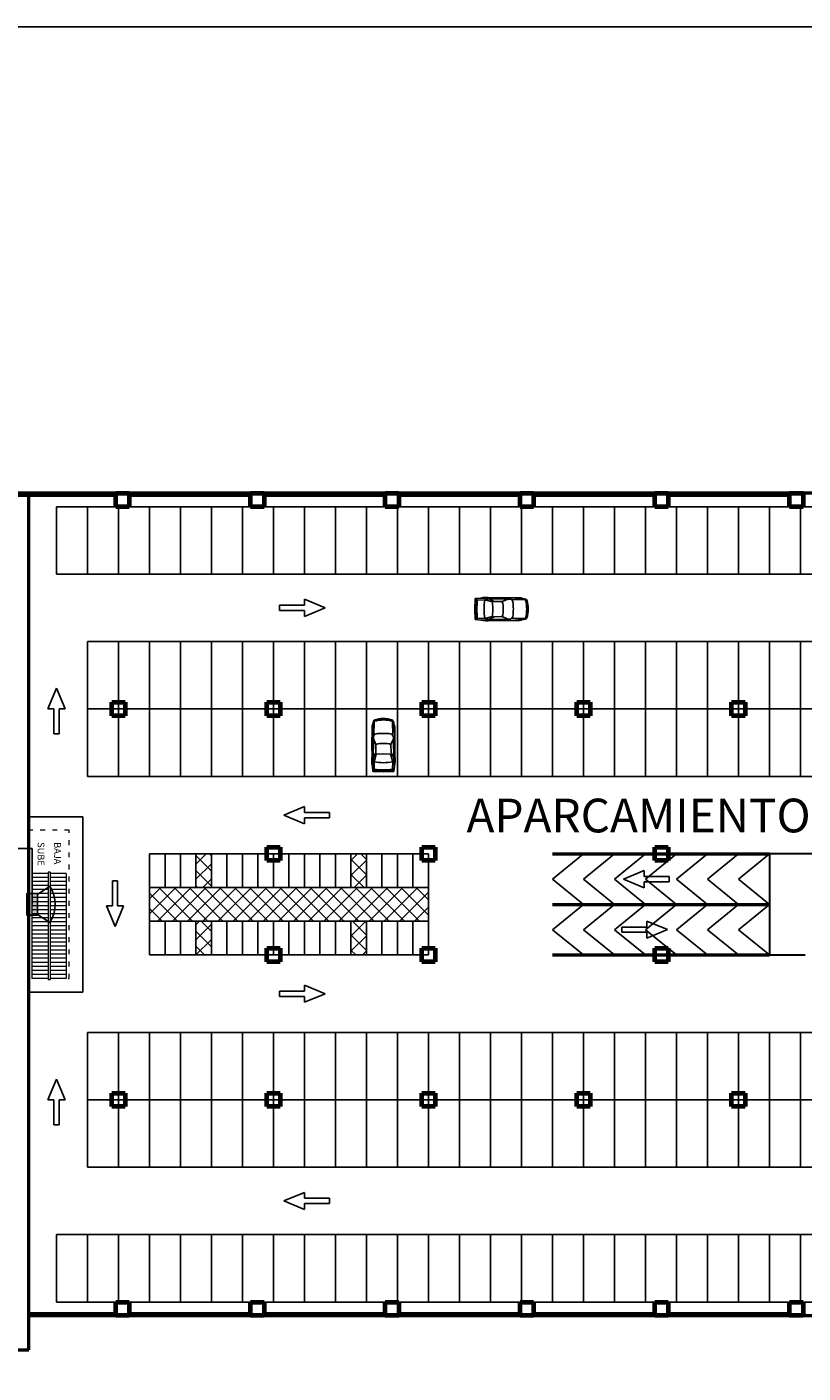
# Model space of a CAD drawing. Units: millimetres. Extents: x 123 to 363, y 141 to 313.
# Drawn here: x 248 to 305, y 213 to 313 of the extents above; entities that cross this region are included whole.
import ezdxf

# ---------------------------------------------------------------- set-up
doc = ezdxf.new("R2010")
doc.units = ezdxf.units.MM
doc.linetypes.add('ACAD_ISO03W100', pattern=[30, 12, -18])
for name, color, linetype in [('AMBIENTA', 8, 'Continuous'), ('Formato', 5, 'Continuous'), ('instalacion', 1, 'Continuous')]:
    doc.layers.add(name, color=color, linetype=linetype)
for name, color, linetype, lineweight in [('cajones', 7, 'Continuous', 20), ('columnas', 6, 'Continuous', 70), ('mueble', 7, 'Continuous', 20), ('muros de carga', 2, 'Continuous', 50), ('muros divisorios', 112, 'Continuous', 30), ('proyección losa', 7, 'ACAD_ISO03W100', 20)]:
    doc.layers.add(name, color=color, linetype=linetype, lineweight=lineweight)

# ---------------------------------------------------------------- blocks, each defined once
blk = doc.blocks.new('OG15')
for p, q in [((0.4434, 0.7289), (0.1664, 0.6735)), ((0.4396, 0.7511), (0.4323, 0.7266)), ((0.6839, 0.7199), (0.4434, 0.7289)), ((1.0453, 0.769), (0.6839, 0.7199)), ((1.4034, 0.7719), (1.0453, 0.769)), ((1.4034, 0.7719), (1.4833, 0.7726)), ((1.8003, 0.7751), (1.4833, 0.7726)), ((2.573, 0.7699), (1.8003, 0.7751)), ((2.8753, 0.7386), (2.573, 0.7699)), ((3.1822, 0.7462), (2.8753, 0.7386)), ((3.5677, 0.7057), (3.1822, 0.7462)), ((0.1794, 0.6245), (0.208, 0.6818)), ((1.1397, 0.6428), (0.1794, 0.6245)), ((1.3858, 0.6807), (1.2501, 0.6792)), ((1.4523, 0.6814), (1.3583, 0.6804)), ((1.3583, 0.6804), (1.7444, 0.5041)), ((2.6454, 0.6943), (1.4523, 0.6814)), ((2.2859, 0.523), (2.6402, 0.6943)), ((2.9257, 0.6317), (2.6454, 0.6943)), ((3.4672, 0.7163), (3.4854, -0.002)), ((3.597, 0.0007), (3.5677, 0.7057)), ((2.9257, 0.6317), (2.4009, 0.4902)), ((2.9257, 0.6317), (3.4249, 0.6154)), ((1.7444, 0.5041), (2.2859, 0.523)), ((2.4009, 0.4902), (2.3779, -0.001)), ((2.4009, -0.4862), (2.3779, 0.0051)), ((3.4672, -0.7122), (3.4854, 0.0061)), ((3.597, 0.0034), (3.5677, -0.7017)), ((1.3583, -0.6764), (1.7444, -0.5001)), ((1.7444, -0.5001), (2.2859, -0.519)), ((2.2859, -0.519), (2.6402, -0.6902)), ((2.9257, -0.6277), (2.4009, -0.4862)), ((0.1794, -0.6204), (0.208, -0.6777)), ((1.1397, -0.6387), (0.1794, -0.6204)), ((2.9257, -0.6277), (2.6454, -0.6903)), ((2.9257, -0.6277), (3.4249, -0.6113)), ((0.4434, -0.7248), (0.1664, -0.6694)), ((0.4396, -0.7471), (0.4323, -0.7226)), ((0.6839, -0.7159), (0.4434, -0.7248)), ((1.0453, -0.765), (0.6839, -0.7159)), ((1.3858, -0.6767), (1.2501, -0.6752)), ((1.3583, -0.6764), (1.4523, -0.6774)), ((2.6454, -0.6903), (1.4523, -0.6774)), ((3.5677, -0.7017), (3.1822, -0.7422)), ((1.4034, -0.7679), (1.0453, -0.765)), ((1.4034, -0.7679), (1.4833, -0.7685)), ((1.8003, -0.7711), (1.4833, -0.7685)), ((2.573, -0.7658), (1.8003, -0.7711)), ((2.8753, -0.7345), (2.573, -0.7658)), ((3.1822, -0.7422), (2.8753, -0.7345))]:
    blk.add_line(p, q)
for centre, radius, start, end in [((0.8749, -4.3459), 5.1156, 88.23578, 94.88096), ((2.8066, -0.6913), 1.4858, 75.35802, 100.3866), ((0.1847, 0.5819), 0.0934, 101.30745, 170.89178), ((1.2649, 0.4377), 0.242, 93.50969, 166.07198), ((1.8671, 0.002), 1.8716, 161.47438, 198.52562), ((2.3484, 0.002), 2.2566, 163.98812, 196.01188), ((-1.3584, 0.002), 4.3302, 351.63849, 8.36151), ((-3.6467, 0.002), 7.0981, 355.04264, 4.95736), ((4.5037, 0.002), 3.5086, 171.90768, 188.09232), ((3.4321, 0.0041), 1.7614, 163.60923, 196.63221), ((1.2649, -0.4336), 0.242, 193.92802, 266.49031), ((0.1847, -0.5778), 0.0934, 189.10822, 258.69255), ((0.8749, 4.3499), 5.1156, 265.11904, 271.8902), ((2.8066, 0.6954), 1.4858, 259.6134, 284.64198)]:
    blk.add_arc(centre, radius, start, end)
blk = doc.blocks.new('84712430')
at = {"xscale": 10, "zscale": 10}
blk.add_blockref('OG15', (0.022, 0), dxfattribs=at)
blk = doc.blocks.new('A$C40196939')
at = {"color": 253}
for p, q in [((1.854, 0.837), (1.854, 1.28)), ((1.854, 1.28), (3.385, 0.64)), ((0, 0.837), (1.854, 0.837)), ((0, 0.443), (0, 0.837)), ((0, 0.443), (1.854, 0.443)), ((1.854, 0), (3.385, 0.64)), ((1.854, 0.443), (1.854, 0))]:
    blk.add_line(p, q, dxfattribs=at)

msp = doc.modelspace()

# ---------------------------------------------------------------- hatches: boundary and pattern name
at = {"ltscale": 0.2}
h = msp.add_hatch(dxfattribs=at)
h.set_pattern_fill('ANSI37', color=253, scale=0.25, style=0)
h.set_pattern_definition([(45, (-80.9126, -151.3099), (-0.561266, 0.561266), []), (135, (-80.9126, -151.3099), (-0.561266, -0.561266), [])])
h.paths.add_polyline_path([(277.464, 248.945), (275.164, 248.945), (272.864, 248.945), (270.564, 248.945), (268.264, 248.945), (265.964, 248.945), (263.664, 248.945), (261.364, 248.945), (259.064, 248.945), (256.764, 248.945), (256.764, 246.445), (259.064, 246.445), (261.364, 246.445), (263.664, 246.445), (265.964, 246.445), (268.264, 246.445), (270.564, 246.445), (272.864, 246.445), (275.164, 246.445), (277.464, 246.445)])
at = {"layer": 'instalacion'}
msp.add_hatch(color=40, dxfattribs=at).paths.add_polyline_path([(248.443, 248.504), (247.669, 248.504), (247.669, 246.887), (248.443, 246.887)])
at = {"layer": 'mueble', "ltscale": 0.2}
h = msp.add_hatch(dxfattribs=at)
h.set_pattern_fill('ANSI37', color=253, scale=0.25, style=0)
h.set_pattern_definition([(45, (-81.2774, 68.5895), (-0.561266, 0.561266), []), (135, (-81.2774, 68.5895), (-0.561266, -0.561266), [])])
h.paths.add_polyline_path([(261.364, 251.445), (260.214, 251.445), (260.214, 248.945), (261.364, 248.945)])
h.paths.add_polyline_path([(261.364, 246.445), (260.214, 246.445), (260.214, 243.945), (261.364, 243.945)])
h.paths.add_polyline_path([(272.864, 251.445), (271.714, 251.445), (271.714, 248.945), (272.864, 248.945)])
h.paths.add_polyline_path([(272.864, 246.445), (271.714, 246.445), (271.714, 243.945), (272.864, 243.945)])

# ---------------------------------------------------------------- linework, layer by layer
at = {"color": 253, "ltscale": 0.2}
for p, q in [((249.864, 277.195), (249.864, 272.195)), ((249.864, 277.195), (252.164, 277.195)), ((252.164, 277.195), (252.164, 272.195)), ((252.164, 277.195), (254.464, 277.195)), ((254.464, 277.195), (254.464, 272.195)), ((254.464, 277.195), (256.764, 277.195)), ((256.764, 277.195), (256.764, 272.195)), ((256.764, 277.195), (259.064, 277.195)), ((259.064, 277.195), (259.064, 272.195)), ((259.064, 277.195), (261.364, 277.195)), ((261.364, 277.195), (261.364, 272.195)), ((261.364, 277.195), (263.664, 277.195)), ((263.664, 277.195), (263.664, 272.195)), ((263.664, 277.195), (265.964, 277.195)), ((265.964, 277.195), (265.964, 272.195)), ((265.964, 277.195), (268.264, 277.195)), ((268.264, 277.195), (268.264, 272.195)), ((268.264, 277.195), (270.564, 277.195)), ((270.564, 277.195), (270.564, 272.195)), ((270.564, 277.195), (272.864, 277.195)), ((272.864, 277.195), (272.864, 272.195)), ((272.864, 277.195), (275.164, 277.195)), ((275.164, 277.195), (275.164, 272.195)), ((275.164, 277.195), (277.464, 277.195)), ((277.464, 277.195), (277.464, 272.195)), ((277.464, 277.195), (279.764, 277.195)), ((279.764, 277.195), (279.764, 272.195)), ((279.764, 277.195), (282.064, 277.195)), ((282.064, 277.195), (282.064, 272.195)), ((282.064, 277.195), (284.364, 277.195)), ((284.364, 277.195), (284.364, 272.195)), ((284.364, 277.195), (286.664, 277.195)), ((286.664, 277.195), (286.664, 272.195)), ((286.664, 277.195), (288.964, 277.195)), ((288.964, 277.195), (288.964, 272.195)), ((288.964, 277.195), (291.264, 277.195)), ((291.264, 277.195), (291.264, 272.195)), ((291.264, 277.195), (293.564, 277.195)), ((293.564, 277.195), (293.564, 272.195)), ((293.564, 277.195), (295.864, 277.195)), ((295.864, 277.195), (295.864, 272.195)), ((295.864, 277.195), (298.164, 277.195)), ((298.164, 277.195), (298.164, 272.195)), ((298.164, 277.195), (300.464, 277.195)), ((300.464, 277.195), (300.464, 272.195)), ((300.464, 277.195), (302.764, 277.195)), ((302.764, 277.195), (302.764, 272.195)), ((302.764, 277.195), (305.064, 277.195)), ((305.064, 277.195), (305.064, 272.195)), ((305.064, 277.195), (307.364, 277.195)), ((252.164, 272.195), (249.864, 272.195)), ((249.864, 272.195), (252.164, 272.195)), ((254.464, 272.195), (252.164, 272.195)), ((252.164, 272.195), (254.464, 272.195)), ((256.764, 272.195), (254.464, 272.195)), ((254.464, 272.195), (256.764, 272.195)), ((259.064, 272.195), (256.764, 272.195)), ((256.764, 272.195), (259.064, 272.195)), ((261.364, 272.195), (259.064, 272.195)), ((259.064, 272.195), (261.364, 272.195)), ((263.664, 272.195), (261.364, 272.195)), ((261.364, 272.195), (263.664, 272.195)), ((265.964, 272.195), (263.664, 272.195)), ((263.664, 272.195), (265.964, 272.195)), ((268.264, 272.195), (265.964, 272.195)), ((265.964, 272.195), (268.264, 272.195)), ((270.564, 272.195), (268.264, 272.195)), ((268.264, 272.195), (270.564, 272.195)), ((272.864, 272.195), (270.564, 272.195)), ((270.564, 272.195), (272.864, 272.195)), ((275.164, 272.195), (272.864, 272.195)), ((272.864, 272.195), (275.164, 272.195)), ((277.464, 272.195), (275.164, 272.195)), ((275.164, 272.195), (277.464, 272.195)), ((279.764, 272.195), (277.464, 272.195)), ((277.464, 272.195), (279.764, 272.195)), ((282.064, 272.195), (279.764, 272.195)), ((279.764, 272.195), (282.064, 272.195)), ((284.364, 272.195), (282.064, 272.195)), ((282.064, 272.195), (284.364, 272.195)), ((286.664, 272.195), (284.364, 272.195)), ((284.364, 272.195), (286.664, 272.195)), ((288.964, 272.195), (286.664, 272.195)), ((286.664, 272.195), (288.964, 272.195)), ((291.264, 272.195), (288.964, 272.195)), ((288.964, 272.195), (291.264, 272.195)), ((293.564, 272.195), (291.264, 272.195)), ((291.264, 272.195), (293.564, 272.195)), ((295.864, 272.195), (293.564, 272.195)), ((293.564, 272.195), (295.864, 272.195)), ((298.164, 272.195), (295.864, 272.195)), ((295.864, 272.195), (298.164, 272.195)), ((300.464, 272.195), (298.164, 272.195)), ((298.164, 272.195), (300.464, 272.195)), ((302.764, 272.195), (300.464, 272.195)), ((300.464, 272.195), (302.764, 272.195)), ((305.064, 272.195), (302.764, 272.195)), ((302.764, 272.195), (305.064, 272.195)), ((307.364, 272.195), (305.064, 272.195)), ((305.064, 272.195), (307.364, 272.195)), ((254.464, 267.195), (252.164, 267.195)), ((252.164, 267.195), (254.464, 267.195)), ((252.164, 267.195), (252.164, 262.195)), ((256.764, 267.195), (254.464, 267.195)), ((254.464, 267.195), (256.764, 267.195)), ((254.464, 267.195), (254.464, 262.195)), ((259.064, 267.195), (256.764, 267.195)), ((256.764, 267.195), (259.064, 267.195)), ((256.764, 267.195), (256.764, 262.195)), ((261.364, 267.195), (259.064, 267.195)), ((259.064, 267.195), (261.364, 267.195)), ((259.064, 267.195), (259.064, 262.195)), ((263.664, 267.195), (261.364, 267.195)), ((261.364, 267.195), (263.664, 267.195)), ((261.364, 267.195), (261.364, 262.195)), ((265.964, 267.195), (263.664, 267.195)), ((263.664, 267.195), (265.964, 267.195)), ((263.664, 267.195), (263.664, 262.195)), ((268.264, 267.195), (265.964, 267.195)), ((265.964, 267.195), (268.264, 267.195)), ((265.964, 267.195), (265.964, 262.195)), ((270.564, 267.195), (268.264, 267.195)), ((268.264, 267.195), (270.564, 267.195)), ((268.264, 267.195), (268.264, 262.195)), ((272.864, 267.195), (270.564, 267.195)), ((270.564, 267.195), (272.864, 267.195)), ((270.564, 267.195), (270.564, 262.195)), ((275.164, 267.195), (272.864, 267.195)), ((272.864, 267.195), (275.164, 267.195)), ((272.864, 267.195), (272.864, 262.195)), ((277.464, 267.195), (275.164, 267.195)), ((275.164, 267.195), (277.464, 267.195)), ((275.164, 267.195), (275.164, 262.195)), ((279.764, 267.195), (277.464, 267.195)), ((277.464, 267.195), (279.764, 267.195)), ((277.464, 267.195), (277.464, 262.195)), ((282.064, 267.195), (279.764, 267.195)), ((279.764, 267.195), (282.064, 267.195)), ((279.764, 267.195), (279.764, 262.195)), ((284.364, 267.195), (282.064, 267.195)), ((282.064, 267.195), (284.364, 267.195)), ((282.064, 267.195), (282.064, 262.195)), ((286.664, 267.195), (284.364, 267.195)), ((284.364, 267.195), (286.664, 267.195)), ((284.364, 267.195), (284.364, 262.195)), ((288.964, 267.195), (286.664, 267.195)), ((286.664, 267.195), (288.964, 267.195)), ((286.664, 267.195), (286.664, 262.195)), ((291.264, 267.195), (288.964, 267.195)), ((288.964, 267.195), (291.264, 267.195)), ((288.964, 267.195), (288.964, 262.195)), ((293.564, 267.195), (291.264, 267.195)), ((291.264, 267.195), (293.564, 267.195)), ((291.264, 267.195), (291.264, 262.195)), ((295.864, 267.195), (293.564, 267.195)), ((293.564, 267.195), (295.864, 267.195)), ((293.564, 267.195), (293.564, 262.195)), ((298.164, 267.195), (295.864, 267.195)), ((295.864, 267.195), (298.164, 267.195)), ((295.864, 267.195), (295.864, 262.195)), ((300.464, 267.195), (298.164, 267.195)), ((298.164, 267.195), (300.464, 267.195)), ((298.164, 267.195), (298.164, 262.195)), ((302.764, 267.195), (300.464, 267.195)), ((300.464, 267.195), (302.764, 267.195)), ((300.464, 267.195), (300.464, 262.195)), ((305.064, 267.195), (302.764, 267.195)), ((302.764, 267.195), (305.064, 267.195)), ((302.764, 267.195), (302.764, 262.195)), ((307.364, 267.195), (305.064, 267.195)), ((305.064, 267.195), (307.364, 267.195)), ((305.064, 267.195), (305.064, 262.195)), ((254.464, 262.195), (252.164, 262.195)), ((252.164, 262.195), (252.164, 257.195)), ((252.164, 262.195), (254.464, 262.195)), ((256.764, 262.195), (254.464, 262.195)), ((254.464, 262.195), (254.464, 257.195)), ((254.464, 262.195), (256.764, 262.195)), ((259.064, 262.195), (256.764, 262.195)), ((256.764, 262.195), (256.764, 257.195)), ((256.764, 262.195), (259.064, 262.195)), ((261.364, 262.195), (259.064, 262.195)), ((259.064, 262.195), (259.064, 257.195)), ((259.064, 262.195), (261.364, 262.195)), ((263.664, 262.195), (261.364, 262.195)), ((261.364, 262.195), (261.364, 257.195)), ((261.364, 262.195), (263.664, 262.195)), ((265.964, 262.195), (263.664, 262.195)), ((263.664, 262.195), (263.664, 257.195)), ((263.664, 262.195), (265.964, 262.195)), ((268.264, 262.195), (265.964, 262.195)), ((265.964, 262.195), (265.964, 257.195)), ((265.964, 262.195), (268.264, 262.195)), ((270.564, 262.195), (268.264, 262.195)), ((268.264, 262.195), (268.264, 257.195)), ((268.264, 262.195), (270.564, 262.195)), ((272.864, 262.195), (270.564, 262.195)), ((270.564, 262.195), (270.564, 257.195)), ((270.564, 262.195), (272.864, 262.195)), ((275.164, 262.195), (272.864, 262.195)), ((272.864, 262.195), (272.864, 257.195)), ((272.864, 262.195), (275.164, 262.195)), ((277.464, 262.195), (275.164, 262.195)), ((275.164, 262.195), (275.164, 257.195)), ((275.164, 262.195), (277.464, 262.195)), ((279.764, 262.195), (277.464, 262.195)), ((277.464, 262.195), (277.464, 257.195)), ((277.464, 262.195), (279.764, 262.195)), ((282.064, 262.195), (279.764, 262.195)), ((279.764, 262.195), (279.764, 257.195)), ((279.764, 262.195), (282.064, 262.195)), ((284.364, 262.195), (282.064, 262.195)), ((282.064, 262.195), (282.064, 257.195)), ((282.064, 262.195), (284.364, 262.195)), ((286.664, 262.195), (284.364, 262.195)), ((284.364, 262.195), (284.364, 257.195)), ((284.364, 262.195), (286.664, 262.195)), ((288.964, 262.195), (286.664, 262.195)), ((286.664, 262.195), (286.664, 257.195)), ((286.664, 262.195), (288.964, 262.195)), ((291.264, 262.195), (288.964, 262.195)), ((288.964, 262.195), (288.964, 257.195)), ((288.964, 262.195), (291.264, 262.195)), ((293.564, 262.195), (291.264, 262.195)), ((291.264, 262.195), (291.264, 257.195)), ((291.264, 262.195), (293.564, 262.195)), ((295.864, 262.195), (293.564, 262.195)), ((293.564, 262.195), (293.564, 257.195)), ((293.564, 262.195), (295.864, 262.195)), ((298.164, 262.195), (295.864, 262.195)), ((295.864, 262.195), (295.864, 257.195)), ((295.864, 262.195), (298.164, 262.195)), ((300.464, 262.195), (298.164, 262.195)), ((298.164, 262.195), (298.164, 257.195)), ((298.164, 262.195), (300.464, 262.195)), ((302.764, 262.195), (300.464, 262.195)), ((300.464, 262.195), (300.464, 257.195)), ((300.464, 262.195), (302.764, 262.195)), ((305.064, 262.195), (302.764, 262.195)), ((302.764, 262.195), (302.764, 257.195)), ((302.764, 262.195), (305.064, 262.195)), ((307.364, 262.195), (305.064, 262.195)), ((305.064, 262.195), (305.064, 257.195)), ((305.064, 262.195), (307.364, 262.195)), ((254.464, 257.195), (252.164, 257.195)), ((252.164, 257.195), (254.464, 257.195)), ((256.764, 257.195), (254.464, 257.195)), ((254.464, 257.195), (256.764, 257.195)), ((259.064, 257.195), (256.764, 257.195)), ((256.764, 257.195), (259.064, 257.195)), ((261.364, 257.195), (259.064, 257.195)), ((259.064, 257.195), (261.364, 257.195)), ((263.664, 257.195), (261.364, 257.195)), ((261.364, 257.195), (263.664, 257.195)), ((265.964, 257.195), (263.664, 257.195)), ((263.664, 257.195), (265.964, 257.195)), ((268.264, 257.195), (265.964, 257.195)), ((265.964, 257.195), (268.264, 257.195)), ((270.564, 257.195), (268.264, 257.195)), ((268.264, 257.195), (270.564, 257.195)), ((272.864, 257.195), (270.564, 257.195)), ((270.564, 257.195), (272.864, 257.195)), ((275.164, 257.195), (272.864, 257.195)), ((272.864, 257.195), (275.164, 257.195)), ((277.464, 257.195), (275.164, 257.195)), ((275.164, 257.195), (277.464, 257.195)), ((279.764, 257.195), (277.464, 257.195)), ((277.464, 257.195), (279.764, 257.195)), ((282.064, 257.195), (279.764, 257.195)), ((279.764, 257.195), (282.064, 257.195)), ((284.364, 257.195), (282.064, 257.195)), ((282.064, 257.195), (284.364, 257.195)), ((286.664, 257.195), (284.364, 257.195)), ((284.364, 257.195), (286.664, 257.195)), ((288.964, 257.195), (286.664, 257.195)), ((286.664, 257.195), (288.964, 257.195)), ((291.264, 257.195), (288.964, 257.195)), ((288.964, 257.195), (291.264, 257.195)), ((293.564, 257.195), (291.264, 257.195)), ((291.264, 257.195), (293.564, 257.195)), ((295.864, 257.195), (293.564, 257.195)), ((293.564, 257.195), (295.864, 257.195)), ((298.164, 257.195), (295.864, 257.195)), ((295.864, 257.195), (298.164, 257.195)), ((300.464, 257.195), (298.164, 257.195)), ((298.164, 257.195), (300.464, 257.195)), ((302.764, 257.195), (300.464, 257.195)), ((300.464, 257.195), (302.764, 257.195)), ((305.064, 257.195), (302.764, 257.195)), ((302.764, 257.195), (305.064, 257.195)), ((307.364, 257.195), (305.064, 257.195)), ((305.064, 257.195), (307.364, 257.195)), ((247.814, 254.195), (251.814, 254.195)), ((251.814, 254.195), (251.814, 242.195)), ((259.064, 251.445), (256.764, 251.445)), ((256.764, 251.445), (259.064, 251.445)), ((256.764, 248.945), (256.764, 251.445)), ((257.914, 248.945), (257.914, 251.445)), ((261.364, 251.445), (259.064, 251.445)), ((259.064, 251.445), (261.364, 251.445)), ((259.064, 248.945), (259.064, 251.445)), ((260.214, 248.945), (260.214, 251.445)), ((263.664, 251.445), (261.364, 251.445)), ((261.364, 251.445), (263.664, 251.445)), ((261.364, 248.945), (261.364, 251.445)), ((262.514, 248.945), (262.514, 251.445)), ((265.964, 251.445), (263.664, 251.445)), ((263.664, 251.445), (265.964, 251.445)), ((263.664, 248.945), (263.664, 251.445)), ((264.814, 248.945), (264.814, 251.445)), ((268.264, 251.445), (265.964, 251.445)), ((265.964, 251.445), (268.264, 251.445)), ((265.964, 248.945), (265.964, 251.445)), ((267.114, 248.945), (267.114, 251.445)), ((270.564, 251.445), (268.264, 251.445)), ((268.264, 251.445), (270.564, 251.445)), ((268.264, 248.945), (268.264, 251.445)), ((269.414, 248.945), (269.414, 251.445)), ((272.864, 251.445), (270.564, 251.445)), ((270.564, 251.445), (272.864, 251.445)), ((270.564, 248.945), (270.564, 251.445)), ((271.714, 248.945), (271.714, 251.445)), ((275.164, 251.445), (272.864, 251.445)), ((272.864, 251.445), (275.164, 251.445)), ((272.864, 248.945), (272.864, 251.445)), ((274.014, 248.945), (274.014, 251.445)), ((277.464, 251.445), (275.164, 251.445)), ((275.164, 251.445), (277.464, 251.445)), ((275.164, 248.945), (275.164, 251.445)), ((276.314, 248.945), (276.314, 251.445)), ((277.464, 248.945), (277.464, 251.445)), ((300.464, 251.445), (286.664, 251.445)), ((286.664, 249.57), (288.964, 251.445)), ((288.964, 249.57), (291.264, 251.445)), ((291.264, 249.57), (293.564, 251.445)), ((293.564, 249.57), (295.864, 251.445)), ((295.864, 249.57), (298.164, 251.445)), ((298.164, 249.57), (300.464, 251.445)), ((300.464, 249.57), (302.764, 251.445)), ((259.064, 248.945), (256.764, 248.945)), ((256.764, 248.945), (259.064, 248.945)), ((256.764, 248.945), (256.764, 246.445)), ((261.364, 248.945), (259.064, 248.945)), ((259.064, 248.945), (261.364, 248.945)), ((263.664, 248.945), (261.364, 248.945)), ((261.364, 248.945), (263.664, 248.945)), ((265.964, 248.945), (263.664, 248.945)), ((263.664, 248.945), (265.964, 248.945)), ((268.264, 248.945), (265.964, 248.945)), ((265.964, 248.945), (268.264, 248.945)), ((270.564, 248.945), (268.264, 248.945)), ((268.264, 248.945), (270.564, 248.945)), ((272.864, 248.945), (270.564, 248.945)), ((270.564, 248.945), (272.864, 248.945)), ((275.164, 248.945), (272.864, 248.945)), ((272.864, 248.945), (275.164, 248.945)), ((277.464, 248.945), (275.164, 248.945)), ((275.164, 248.945), (277.464, 248.945)), ((277.464, 248.945), (277.464, 246.445)), ((286.664, 249.57), (288.964, 247.695)), ((288.964, 249.57), (291.264, 247.695)), ((291.264, 249.57), (293.564, 247.695)), ((293.564, 249.57), (295.864, 247.695)), ((295.864, 249.57), (298.164, 247.695)), ((298.164, 249.57), (300.464, 247.695)), ((300.464, 249.57), (302.764, 247.695)), ((286.664, 247.695), (302.764, 247.695)), ((286.664, 245.82), (288.964, 247.695)), ((288.964, 245.82), (291.264, 247.695)), ((291.264, 245.82), (293.564, 247.695)), ((293.564, 247.695), (295.864, 247.695)), ((293.564, 245.82), (295.864, 247.695)), ((295.864, 245.82), (298.164, 247.695)), ((298.164, 245.82), (300.464, 247.695)), ((300.464, 245.82), (302.764, 247.695)), ((259.064, 246.445), (256.764, 246.445)), ((256.764, 246.445), (259.064, 246.445)), ((256.764, 246.445), (256.764, 243.945)), ((257.914, 246.445), (257.914, 243.945)), ((261.364, 246.445), (259.064, 246.445)), ((259.064, 246.445), (261.364, 246.445)), ((259.064, 246.445), (259.064, 243.945)), ((260.214, 246.445), (260.214, 243.945)), ((263.664, 246.445), (261.364, 246.445)), ((261.364, 246.445), (263.664, 246.445)), ((261.364, 246.445), (261.364, 243.945)), ((262.514, 246.445), (262.514, 243.945)), ((265.964, 246.445), (263.664, 246.445)), ((263.664, 246.445), (265.964, 246.445)), ((263.664, 246.445), (263.664, 243.945)), ((264.814, 246.445), (264.814, 243.945)), ((268.264, 246.445), (265.964, 246.445)), ((265.964, 246.445), (268.264, 246.445)), ((265.964, 246.445), (265.964, 243.945)), ((267.114, 246.445), (267.114, 243.945)), ((270.564, 246.445), (268.264, 246.445)), ((268.264, 246.445), (270.564, 246.445)), ((268.264, 246.445), (268.264, 243.945)), ((269.414, 246.445), (269.414, 243.945)), ((272.864, 246.445), (270.564, 246.445)), ((270.564, 246.445), (272.864, 246.445)), ((270.564, 246.445), (270.564, 243.945)), ((271.714, 246.445), (271.714, 243.945)), ((275.164, 246.445), (272.864, 246.445)), ((272.864, 246.445), (275.164, 246.445)), ((272.864, 246.445), (272.864, 243.945)), ((274.014, 246.445), (274.014, 243.945)), ((277.464, 246.445), (275.164, 246.445)), ((275.164, 246.445), (277.464, 246.445)), ((275.164, 246.445), (275.164, 243.945)), ((276.314, 246.445), (276.314, 243.945)), ((277.464, 246.445), (277.464, 243.945)), ((286.664, 245.82), (288.964, 243.945)), ((288.964, 245.82), (291.264, 243.945)), ((291.264, 245.82), (293.564, 243.945)), ((293.564, 245.82), (295.864, 243.945)), ((295.864, 245.82), (298.164, 243.945)), ((298.164, 245.82), (300.464, 243.945)), ((300.464, 245.82), (302.764, 243.945)), ((256.764, 243.945), (277.464, 243.945)), ((286.664, 243.945), (300.464, 243.945)), ((251.814, 242.195), (251.814, 241.195)), ((251.814, 241.195), (247.814, 241.195)), ((254.464, 238.195), (252.164, 238.195)), ((252.164, 238.195), (252.164, 233.195)), ((252.164, 238.195), (254.464, 238.195)), ((256.764, 238.195), (254.464, 238.195)), ((254.464, 238.195), (254.464, 233.195)), ((254.464, 238.195), (256.764, 238.195)), ((259.064, 238.195), (256.764, 238.195)), ((256.764, 238.195), (256.764, 233.195)), ((256.764, 238.195), (259.064, 238.195)), ((261.364, 238.195), (259.064, 238.195)), ((259.064, 238.195), (259.064, 233.195)), ((259.064, 238.195), (261.364, 238.195)), ((263.664, 238.195), (261.364, 238.195)), ((261.364, 238.195), (261.364, 233.195)), ((261.364, 238.195), (263.664, 238.195)), ((265.964, 238.195), (263.664, 238.195)), ((263.664, 238.195), (263.664, 233.195)), ((263.664, 238.195), (265.964, 238.195)), ((268.264, 238.195), (265.964, 238.195)), ((265.964, 238.195), (265.964, 233.195)), ((265.964, 238.195), (268.264, 238.195)), ((270.564, 238.195), (268.264, 238.195)), ((268.264, 238.195), (268.264, 233.195)), ((268.264, 238.195), (270.564, 238.195)), ((272.864, 238.195), (270.564, 238.195)), ((270.564, 238.195), (270.564, 233.195)), ((270.564, 238.195), (272.864, 238.195)), ((275.164, 238.195), (272.864, 238.195)), ((272.864, 238.195), (272.864, 233.195)), ((272.864, 238.195), (275.164, 238.195)), ((277.464, 238.195), (275.164, 238.195)), ((275.164, 238.195), (275.164, 233.195)), ((275.164, 238.195), (277.464, 238.195)), ((279.764, 238.195), (277.464, 238.195)), ((277.464, 238.195), (277.464, 233.195)), ((277.464, 238.195), (279.764, 238.195)), ((282.064, 238.195), (279.764, 238.195)), ((279.764, 238.195), (279.764, 233.195)), ((279.764, 238.195), (282.064, 238.195)), ((284.364, 238.195), (282.064, 238.195)), ((282.064, 238.195), (282.064, 233.195)), ((282.064, 238.195), (284.364, 238.195)), ((286.664, 238.195), (284.364, 238.195)), ((284.364, 238.195), (284.364, 233.195)), ((284.364, 238.195), (286.664, 238.195)), ((288.964, 238.195), (286.664, 238.195)), ((286.664, 238.195), (286.664, 233.195)), ((286.664, 238.195), (288.964, 238.195)), ((291.264, 238.195), (288.964, 238.195)), ((288.964, 238.195), (288.964, 233.195)), ((288.964, 238.195), (291.264, 238.195)), ((293.564, 238.195), (291.264, 238.195)), ((291.264, 238.195), (291.264, 233.195)), ((291.264, 238.195), (293.564, 238.195)), ((295.864, 238.195), (293.564, 238.195)), ((293.564, 238.195), (293.564, 233.195)), ((293.564, 238.195), (295.864, 238.195)), ((298.164, 238.195), (295.864, 238.195)), ((295.864, 238.195), (295.864, 233.195)), ((295.864, 238.195), (298.164, 238.195)), ((300.464, 238.195), (298.164, 238.195)), ((298.164, 238.195), (298.164, 233.195)), ((298.164, 238.195), (300.464, 238.195)), ((302.764, 238.195), (300.464, 238.195)), ((300.464, 238.195), (300.464, 233.195)), ((300.464, 238.195), (302.764, 238.195)), ((305.064, 238.195), (302.764, 238.195)), ((302.764, 238.195), (302.764, 233.195)), ((302.764, 238.195), (305.064, 238.195)), ((307.364, 238.195), (305.064, 238.195)), ((305.064, 238.195), (305.064, 233.195)), ((305.064, 238.195), (307.364, 238.195)), ((254.464, 233.195), (252.164, 233.195)), ((252.164, 233.195), (252.164, 228.195)), ((252.164, 233.195), (254.464, 233.195)), ((256.764, 233.195), (254.464, 233.195)), ((254.464, 233.195), (254.464, 228.195)), ((254.464, 233.195), (256.764, 233.195)), ((259.064, 233.195), (256.764, 233.195)), ((256.764, 233.195), (256.764, 228.195)), ((256.764, 233.195), (259.064, 233.195)), ((261.364, 233.195), (259.064, 233.195)), ((259.064, 233.195), (259.064, 228.195)), ((259.064, 233.195), (261.364, 233.195)), ((263.664, 233.195), (261.364, 233.195)), ((261.364, 233.195), (261.364, 228.195)), ((261.364, 233.195), (263.664, 233.195)), ((265.964, 233.195), (263.664, 233.195)), ((263.664, 233.195), (263.664, 228.195)), ((263.664, 233.195), (265.964, 233.195)), ((268.264, 233.195), (265.964, 233.195)), ((265.964, 233.195), (265.964, 228.195)), ((265.964, 233.195), (268.264, 233.195)), ((270.564, 233.195), (268.264, 233.195)), ((268.264, 233.195), (268.264, 228.195)), ((268.264, 233.195), (270.564, 233.195)), ((272.864, 233.195), (270.564, 233.195)), ((270.564, 233.195), (270.564, 228.195)), ((270.564, 233.195), (272.864, 233.195)), ((275.164, 233.195), (272.864, 233.195)), ((272.864, 233.195), (272.864, 228.195)), ((272.864, 233.195), (275.164, 233.195)), ((277.464, 233.195), (275.164, 233.195)), ((275.164, 233.195), (275.164, 228.195)), ((275.164, 233.195), (277.464, 233.195)), ((279.764, 233.195), (277.464, 233.195)), ((277.464, 233.195), (277.464, 228.195)), ((277.464, 233.195), (279.764, 233.195)), ((282.064, 233.195), (279.764, 233.195)), ((279.764, 233.195), (279.764, 228.195)), ((279.764, 233.195), (282.064, 233.195)), ((284.364, 233.195), (282.064, 233.195)), ((282.064, 233.195), (282.064, 228.195)), ((282.064, 233.195), (284.364, 233.195)), ((286.664, 233.195), (284.364, 233.195)), ((284.364, 233.195), (284.364, 228.195)), ((284.364, 233.195), (286.664, 233.195)), ((288.964, 233.195), (286.664, 233.195)), ((286.664, 233.195), (286.664, 228.195)), ((286.664, 233.195), (288.964, 233.195)), ((291.264, 233.195), (288.964, 233.195)), ((288.964, 233.195), (288.964, 228.195)), ((288.964, 233.195), (291.264, 233.195)), ((293.564, 233.195), (291.264, 233.195)), ((291.264, 233.195), (291.264, 228.195)), ((291.264, 233.195), (293.564, 233.195)), ((295.864, 233.195), (293.564, 233.195)), ((293.564, 233.195), (293.564, 228.195)), ((293.564, 233.195), (295.864, 233.195)), ((298.164, 233.195), (295.864, 233.195)), ((295.864, 233.195), (295.864, 228.195)), ((295.864, 233.195), (298.164, 233.195)), ((300.464, 233.195), (298.164, 233.195)), ((298.164, 233.195), (298.164, 228.195)), ((298.164, 233.195), (300.464, 233.195)), ((302.764, 233.195), (300.464, 233.195)), ((300.464, 233.195), (300.464, 228.195)), ((300.464, 233.195), (302.764, 233.195)), ((305.064, 233.195), (302.764, 233.195)), ((302.764, 233.195), (302.764, 228.195)), ((302.764, 233.195), (305.064, 233.195)), ((307.364, 233.195), (305.064, 233.195)), ((305.064, 233.195), (305.064, 228.195)), ((305.064, 233.195), (307.364, 233.195)), ((254.464, 228.195), (252.164, 228.195)), ((252.164, 228.195), (254.464, 228.195)), ((256.764, 228.195), (254.464, 228.195)), ((254.464, 228.195), (256.764, 228.195)), ((259.064, 228.195), (256.764, 228.195)), ((256.764, 228.195), (259.064, 228.195)), ((261.364, 228.195), (259.064, 228.195)), ((259.064, 228.195), (261.364, 228.195)), ((263.664, 228.195), (261.364, 228.195)), ((261.364, 228.195), (263.664, 228.195)), ((265.964, 228.195), (263.664, 228.195)), ((263.664, 228.195), (265.964, 228.195)), ((268.264, 228.195), (265.964, 228.195)), ((265.964, 228.195), (268.264, 228.195)), ((270.564, 228.195), (268.264, 228.195)), ((268.264, 228.195), (270.564, 228.195)), ((272.864, 228.195), (270.564, 228.195)), ((270.564, 228.195), (272.864, 228.195)), ((275.164, 228.195), (272.864, 228.195)), ((272.864, 228.195), (275.164, 228.195)), ((277.464, 228.195), (275.164, 228.195)), ((275.164, 228.195), (277.464, 228.195)), ((279.764, 228.195), (277.464, 228.195)), ((277.464, 228.195), (279.764, 228.195)), ((282.064, 228.195), (279.764, 228.195)), ((279.764, 228.195), (282.064, 228.195)), ((284.364, 228.195), (282.064, 228.195)), ((282.064, 228.195), (284.364, 228.195)), ((286.664, 228.195), (284.364, 228.195)), ((284.364, 228.195), (286.664, 228.195)), ((288.964, 228.195), (286.664, 228.195)), ((286.664, 228.195), (288.964, 228.195)), ((291.264, 228.195), (288.964, 228.195)), ((288.964, 228.195), (291.264, 228.195)), ((293.564, 228.195), (291.264, 228.195)), ((291.264, 228.195), (293.564, 228.195)), ((295.864, 228.195), (293.564, 228.195)), ((293.564, 228.195), (295.864, 228.195)), ((298.164, 228.195), (295.864, 228.195)), ((295.864, 228.195), (298.164, 228.195)), ((300.464, 228.195), (298.164, 228.195)), ((298.164, 228.195), (300.464, 228.195)), ((302.764, 228.195), (300.464, 228.195)), ((300.464, 228.195), (302.764, 228.195)), ((305.064, 228.195), (302.764, 228.195)), ((302.764, 228.195), (305.064, 228.195)), ((307.364, 228.195), (305.064, 228.195)), ((305.064, 228.195), (307.364, 228.195)), ((252.164, 223.195), (249.864, 223.195)), ((249.864, 223.195), (249.864, 218.195)), ((249.864, 223.195), (252.164, 223.195)), ((254.464, 223.195), (252.164, 223.195)), ((252.164, 223.195), (252.164, 218.195)), ((252.164, 223.195), (254.464, 223.195)), ((256.764, 223.195), (254.464, 223.195)), ((254.464, 223.195), (254.464, 218.195)), ((254.464, 223.195), (256.764, 223.195)), ((259.064, 223.195), (256.764, 223.195)), ((256.764, 223.195), (256.764, 218.195)), ((256.764, 223.195), (259.064, 223.195)), ((261.364, 223.195), (259.064, 223.195)), ((259.064, 223.195), (259.064, 218.195)), ((259.064, 223.195), (261.364, 223.195)), ((263.664, 223.195), (261.364, 223.195)), ((261.364, 223.195), (261.364, 218.195)), ((261.364, 223.195), (263.664, 223.195)), ((265.964, 223.195), (263.664, 223.195)), ((263.664, 223.195), (263.664, 218.195)), ((263.664, 223.195), (265.964, 223.195)), ((268.264, 223.195), (265.964, 223.195)), ((265.964, 223.195), (265.964, 218.195)), ((265.964, 223.195), (268.264, 223.195)), ((270.564, 223.195), (268.264, 223.195)), ((268.264, 223.195), (268.264, 218.195)), ((268.264, 223.195), (270.564, 223.195)), ((272.864, 223.195), (270.564, 223.195)), ((270.564, 223.195), (270.564, 218.195)), ((270.564, 223.195), (272.864, 223.195)), ((275.164, 223.195), (272.864, 223.195)), ((272.864, 223.195), (272.864, 218.195)), ((272.864, 223.195), (275.164, 223.195)), ((277.464, 223.195), (275.164, 223.195)), ((275.164, 223.195), (275.164, 218.195)), ((275.164, 223.195), (277.464, 223.195)), ((279.764, 223.195), (277.464, 223.195)), ((277.464, 223.195), (277.464, 218.195)), ((277.464, 223.195), (279.764, 223.195)), ((282.064, 223.195), (279.764, 223.195)), ((279.764, 223.195), (279.764, 218.195)), ((279.764, 223.195), (282.064, 223.195)), ((284.364, 223.195), (282.064, 223.195)), ((282.064, 223.195), (282.064, 218.195)), ((282.064, 223.195), (284.364, 223.195)), ((286.664, 223.195), (284.364, 223.195)), ((284.364, 223.195), (284.364, 218.195)), ((284.364, 223.195), (286.664, 223.195)), ((288.964, 223.195), (286.664, 223.195)), ((286.664, 223.195), (286.664, 218.195)), ((286.664, 223.195), (288.964, 223.195)), ((291.264, 223.195), (288.964, 223.195)), ((288.964, 223.195), (288.964, 218.195)), ((288.964, 223.195), (291.264, 223.195)), ((293.564, 223.195), (291.264, 223.195)), ((291.264, 223.195), (291.264, 218.195)), ((291.264, 223.195), (293.564, 223.195)), ((295.864, 223.195), (293.564, 223.195)), ((293.564, 223.195), (293.564, 218.195)), ((293.564, 223.195), (295.864, 223.195)), ((298.164, 223.195), (295.864, 223.195)), ((295.864, 223.195), (295.864, 218.195)), ((295.864, 223.195), (298.164, 223.195)), ((300.464, 223.195), (298.164, 223.195)), ((298.164, 223.195), (298.164, 218.195)), ((298.164, 223.195), (300.464, 223.195)), ((302.764, 223.195), (300.464, 223.195)), ((300.464, 223.195), (300.464, 218.195)), ((300.464, 223.195), (302.764, 223.195)), ((305.064, 223.195), (302.764, 223.195)), ((302.764, 223.195), (302.764, 218.195)), ((302.764, 223.195), (305.064, 223.195)), ((307.364, 223.195), (305.064, 223.195)), ((305.064, 223.195), (305.064, 218.195)), ((305.064, 223.195), (307.364, 223.195)), ((252.164, 218.195), (249.864, 218.195)), ((254.464, 218.195), (252.164, 218.195)), ((256.764, 218.195), (254.464, 218.195)), ((259.064, 218.195), (256.764, 218.195)), ((261.364, 218.195), (259.064, 218.195)), ((263.664, 218.195), (261.364, 218.195)), ((265.964, 218.195), (263.664, 218.195)), ((268.264, 218.195), (265.964, 218.195)), ((270.564, 218.195), (268.264, 218.195)), ((272.864, 218.195), (270.564, 218.195)), ((275.164, 218.195), (272.864, 218.195)), ((277.464, 218.195), (275.164, 218.195)), ((279.764, 218.195), (277.464, 218.195)), ((282.064, 218.195), (279.764, 218.195)), ((284.364, 218.195), (282.064, 218.195)), ((286.664, 218.195), (284.364, 218.195)), ((288.964, 218.195), (286.664, 218.195)), ((291.264, 218.195), (288.964, 218.195)), ((293.564, 218.195), (291.264, 218.195)), ((295.864, 218.195), (293.564, 218.195)), ((298.164, 218.195), (295.864, 218.195)), ((300.464, 218.195), (298.164, 218.195)), ((302.764, 218.195), (300.464, 218.195)), ((305.064, 218.195), (302.764, 218.195)), ((307.364, 218.195), (305.064, 218.195))]:
    msp.add_line(p, q, dxfattribs=at)
at = {"layer": 'cajones', "color": 253, "ltscale": 0.03}
for p, q in [((248.033, 249.996), (248.033, 242.195)), ((249.233, 250.096), (249.233, 242.096)), ((249.383, 250.096), (249.383, 242.096)), ((250.583, 249.996), (250.583, 242.195))]:
    msp.add_line(p, q, dxfattribs=at)
at = {"layer": 'cajones', "color": 253}
for p, q in [((249.233, 249.996), (248.033, 249.996)), ((249.233, 249.696), (248.033, 249.696)), ((249.383, 250.096), (249.233, 250.096)), ((250.583, 249.996), (249.383, 249.996)), ((250.583, 249.696), (249.383, 249.696)), ((249.233, 249.396), (248.033, 249.396)), ((249.233, 249.096), (248.033, 249.096)), ((249.233, 248.796), (248.033, 248.796)), ((250.583, 249.396), (249.383, 249.396)), ((250.583, 249.096), (249.383, 249.096)), ((250.583, 248.796), (249.383, 248.796)), ((249.233, 248.496), (248.033, 248.496)), ((249.233, 248.196), (248.033, 248.196)), ((249.233, 247.896), (248.033, 247.896)), ((250.583, 248.496), (249.383, 248.496)), ((250.583, 248.196), (249.383, 248.196)), ((250.583, 247.896), (249.383, 247.896)), ((249.233, 247.596), (248.033, 247.596)), ((249.233, 247.296), (248.033, 247.296)), ((249.233, 246.996), (248.033, 246.996)), ((249.233, 246.696), (248.033, 246.696)), ((250.583, 247.596), (249.383, 247.596)), ((250.583, 247.296), (249.383, 247.296)), ((250.583, 246.996), (249.383, 246.996)), ((250.583, 246.696), (249.383, 246.696)), ((249.233, 246.396), (248.033, 246.396)), ((249.233, 246.096), (248.033, 246.096)), ((249.233, 245.796), (248.033, 245.796)), ((250.583, 246.396), (249.383, 246.396)), ((250.583, 246.096), (249.383, 246.096)), ((250.583, 245.796), (249.383, 245.796)), ((249.233, 245.496), (248.033, 245.496)), ((249.233, 245.196), (248.033, 245.196)), ((249.233, 244.896), (248.033, 244.896)), ((250.583, 245.496), (249.383, 245.496)), ((250.583, 245.196), (249.383, 245.196)), ((250.583, 244.896), (249.383, 244.896)), ((249.233, 244.596), (248.033, 244.596)), ((249.233, 244.296), (248.033, 244.296)), ((249.233, 243.996), (248.033, 243.996)), ((249.233, 243.696), (248.033, 243.696)), ((250.583, 244.596), (249.383, 244.596)), ((250.583, 244.296), (249.383, 244.296)), ((250.583, 243.996), (249.383, 243.996)), ((250.583, 243.696), (249.383, 243.696)), ((249.233, 243.396), (248.033, 243.396)), ((249.233, 243.096), (248.033, 243.096)), ((249.233, 242.796), (248.033, 242.796)), ((250.583, 243.396), (249.383, 243.396)), ((250.583, 243.096), (249.383, 243.096)), ((250.583, 242.796), (249.383, 242.796)), ((249.233, 242.496), (248.033, 242.496)), ((249.233, 242.196), (248.033, 242.196)), ((249.383, 242.096), (249.233, 242.096)), ((250.583, 242.496), (249.383, 242.496)), ((250.583, 242.196), (249.383, 242.196))]:
    msp.add_line(p, q, dxfattribs=at)
at = {"layer": 'columnas', "color": 253}
for p, q in [((254.262, 277.195), (254.262, 278.195)), ((254.262, 278.195), (255.262, 278.195)), ((255.262, 278.195), (255.262, 277.195)), ((264.262, 278.195), (265.262, 278.195)), ((264.262, 278.195), (265.262, 278.195)), ((264.262, 277.195), (264.262, 278.195)), ((264.262, 277.195), (264.262, 278.195)), ((265.262, 278.195), (265.262, 277.195)), ((265.262, 278.195), (265.262, 277.195)), ((274.262, 278.195), (275.262, 278.195)), ((274.262, 277.195), (274.262, 278.195)), ((275.262, 278.195), (275.262, 277.195)), ((284.262, 277.195), (284.262, 278.195)), ((284.262, 278.195), (285.262, 278.195)), ((285.262, 278.195), (285.262, 277.195)), ((294.262, 277.195), (294.262, 278.195)), ((294.262, 278.195), (295.262, 278.195)), ((294.934, 278.195), (295.234, 278.195)), ((295.262, 278.195), (295.262, 277.195)), ((304.264, 277.195), (304.264, 278.195)), ((304.264, 278.195), (305.264, 278.195)), ((305.264, 278.195), (305.264, 277.195)), ((255.262, 277.195), (254.262, 277.195)), ((265.262, 277.195), (264.262, 277.195)), ((265.262, 277.195), (264.262, 277.195)), ((275.262, 277.195), (274.262, 277.195)), ((285.262, 277.195), (284.262, 277.195)), ((295.262, 277.195), (294.262, 277.195)), ((305.264, 277.195), (304.264, 277.195)), ((253.964, 261.695), (253.964, 262.695)), ((253.964, 262.695), (254.964, 262.695)), ((254.964, 262.695), (254.964, 261.695)), ((265.464, 261.695), (265.464, 262.695)), ((265.464, 262.695), (266.464, 262.695)), ((266.464, 262.695), (266.464, 261.695)), ((276.964, 261.695), (276.964, 262.695)), ((276.964, 262.695), (277.964, 262.695)), ((277.964, 262.695), (277.964, 261.695)), ((288.464, 261.695), (288.464, 262.695)), ((288.464, 262.695), (289.464, 262.695)), ((289.464, 262.695), (289.464, 261.695)), ((299.964, 261.695), (299.964, 262.695)), ((299.964, 262.695), (300.964, 262.695)), ((300.964, 262.695), (300.964, 261.695)), ((254.964, 261.695), (253.964, 261.695)), ((266.464, 261.695), (265.464, 261.695)), ((277.964, 261.695), (276.964, 261.695)), ((289.464, 261.695), (288.464, 261.695)), ((300.964, 261.695), (299.964, 261.695)), ((265.464, 250.945), (265.464, 251.945)), ((265.464, 251.945), (266.464, 251.945)), ((266.464, 251.945), (266.464, 250.945)), ((276.964, 250.945), (276.964, 251.945)), ((276.964, 251.945), (277.964, 251.945)), ((277.964, 251.945), (277.964, 250.945)), ((294.263, 250.945), (294.263, 251.945)), ((294.263, 251.945), (295.263, 251.945)), ((295.263, 251.945), (295.263, 250.945)), ((266.464, 250.945), (265.464, 250.945)), ((277.964, 250.945), (276.964, 250.945)), ((295.263, 250.945), (294.263, 250.945)), ((265.464, 243.445), (265.464, 244.445)), ((265.464, 244.445), (266.464, 244.445)), ((266.464, 244.445), (266.464, 243.445)), ((276.964, 243.445), (276.964, 244.445)), ((276.964, 244.445), (277.964, 244.445)), ((277.964, 244.445), (277.964, 243.445)), ((294.262, 243.445), (294.262, 244.445)), ((294.262, 244.445), (295.262, 244.445)), ((294.934, 244.445), (295.234, 244.445)), ((295.262, 244.445), (295.262, 243.445)), ((266.464, 243.445), (265.464, 243.445)), ((277.964, 243.445), (276.964, 243.445)), ((295.262, 243.445), (294.262, 243.445)), ((253.964, 232.695), (253.964, 233.695)), ((253.964, 233.695), (254.964, 233.695)), ((254.964, 233.695), (254.964, 232.695)), ((265.464, 232.695), (265.464, 233.695)), ((265.464, 233.695), (266.464, 233.695)), ((266.464, 233.695), (266.464, 232.695)), ((276.964, 232.695), (276.964, 233.695)), ((276.964, 233.695), (277.964, 233.695)), ((277.964, 233.695), (277.964, 232.695)), ((288.464, 232.695), (288.464, 233.695)), ((288.464, 233.695), (289.464, 233.695)), ((289.464, 233.695), (289.464, 232.695)), ((299.964, 232.695), (299.964, 233.695)), ((299.964, 233.695), (300.964, 233.695)), ((300.964, 233.695), (300.964, 232.695)), ((254.964, 232.695), (253.964, 232.695)), ((266.464, 232.695), (265.464, 232.695)), ((277.964, 232.695), (276.964, 232.695)), ((289.464, 232.695), (288.464, 232.695)), ((300.964, 232.695), (299.964, 232.695)), ((254.262, 217.195), (254.262, 218.195)), ((254.262, 218.195), (255.262, 218.195)), ((254.262, 217.195), (254.262, 218.195)), ((254.262, 218.195), (255.262, 218.195)), ((254.262, 218.195), (255.262, 218.195)), ((254.262, 217.195), (254.262, 218.195)), ((254.262, 217.195), (254.262, 218.195)), ((254.262, 218.195), (255.262, 218.195)), ((255.262, 218.195), (255.262, 217.195)), ((255.262, 218.195), (255.262, 217.195)), ((255.262, 218.195), (255.262, 217.195)), ((255.262, 218.195), (255.262, 217.195)), ((264.262, 218.195), (265.262, 218.195)), ((264.262, 217.195), (264.262, 218.195)), ((264.262, 218.195), (265.262, 218.195)), ((264.262, 217.195), (264.262, 218.195)), ((264.262, 218.195), (265.262, 218.195)), ((264.262, 218.195), (265.262, 218.195)), ((264.262, 217.195), (264.262, 218.195)), ((264.262, 217.195), (264.262, 218.195)), ((265.262, 218.195), (265.262, 217.195)), ((265.262, 218.195), (265.262, 217.195)), ((265.262, 218.195), (265.262, 217.195)), ((265.262, 218.195), (265.262, 217.195)), ((274.262, 218.195), (275.262, 218.195)), ((274.262, 217.195), (274.262, 218.195)), ((274.262, 218.195), (275.262, 218.195)), ((274.262, 217.195), (274.262, 218.195)), ((274.262, 217.195), (274.262, 218.195)), ((274.262, 218.195), (275.262, 218.195)), ((275.262, 218.195), (275.262, 217.195)), ((275.262, 218.195), (275.262, 217.195)), ((275.262, 218.195), (275.262, 217.195)), ((284.262, 217.195), (284.262, 218.195)), ((284.262, 218.195), (285.262, 218.195)), ((284.262, 217.195), (284.262, 218.195)), ((284.262, 218.195), (285.262, 218.195)), ((284.262, 217.195), (284.262, 218.195)), ((284.262, 218.195), (285.262, 218.195)), ((285.262, 218.195), (285.262, 217.195)), ((285.262, 218.195), (285.262, 217.195)), ((285.262, 218.195), (285.262, 217.195)), ((294.262, 217.195), (294.262, 218.195)), ((294.262, 218.195), (295.262, 218.195)), ((294.262, 217.195), (294.262, 218.195)), ((294.262, 218.195), (295.262, 218.195)), ((294.262, 217.195), (294.262, 218.195)), ((294.262, 218.195), (295.262, 218.195)), ((295.262, 218.195), (295.262, 217.195)), ((295.262, 218.195), (295.262, 217.195)), ((295.262, 218.195), (295.262, 217.195)), ((304.264, 217.195), (304.264, 218.195)), ((304.264, 218.195), (305.264, 218.195)), ((304.264, 217.195), (304.264, 218.195)), ((304.264, 218.195), (305.264, 218.195)), ((304.264, 218.195), (305.264, 218.195)), ((304.264, 217.195), (304.264, 218.195)), ((304.264, 217.195), (304.264, 218.195)), ((304.264, 218.195), (305.264, 218.195)), ((305.264, 218.195), (305.264, 217.195)), ((305.264, 218.195), (305.264, 217.195)), ((305.264, 218.195), (305.264, 217.195)), ((305.264, 218.195), (305.264, 217.195)), ((255.262, 217.195), (254.262, 217.195)), ((255.262, 217.195), (254.262, 217.195)), ((255.262, 217.195), (254.262, 217.195)), ((255.262, 217.195), (254.262, 217.195)), ((265.262, 217.195), (264.262, 217.195)), ((265.262, 217.195), (264.262, 217.195)), ((265.262, 217.195), (264.262, 217.195)), ((265.262, 217.195), (264.262, 217.195)), ((275.262, 217.195), (274.262, 217.195)), ((275.262, 217.195), (274.262, 217.195)), ((275.262, 217.195), (274.262, 217.195)), ((285.262, 217.195), (284.262, 217.195)), ((285.262, 217.195), (284.262, 217.195)), ((285.262, 217.195), (284.262, 217.195)), ((295.262, 217.195), (294.262, 217.195)), ((295.262, 217.195), (294.262, 217.195)), ((295.262, 217.195), (294.262, 217.195)), ((305.264, 217.195), (304.264, 217.195)), ((305.264, 217.195), (304.264, 217.195)), ((305.264, 217.195), (304.264, 217.195)), ((305.264, 217.195), (304.264, 217.195))]:
    msp.add_line(p, q, dxfattribs=at)
at = {"layer": 'Formato', "color": 7, "ltscale": 4}
msp.add_lwpolyline([(122.625, 312.79), (362.692, 312.79), (362.692, 140.915), (122.625, 140.915)], close=True, dxfattribs=at)
at = {"layer": 'instalacion', "color": 1}
for p, q in [((226.573, 251.838), (248.056, 251.838)), ((248.056, 251.838), (248.056, 247.695))]:
    msp.add_line(p, q, dxfattribs=at)
at = {"layer": 'instalacion', "color": 40}
for p, q in [((248.443, 248.441), (249.378, 249.037)), ((248.443, 246.95), (249.378, 246.354))]:
    msp.add_line(p, q, dxfattribs=at)
msp.add_lwpolyline([(247.669, 248.504), (248.443, 248.504), (248.443, 246.887), (247.669, 246.887)], close=True, dxfattribs=at)
msp.add_arc((247.273, 247.695), 2.496, 327.5, 32.5, dxfattribs=at)
at = {"layer": 'muros de carga', "color": 253, "ltscale": 0.2}
for p, q in [((345.264, 278.195), (245.264, 278.195)), ((245.264, 278.045), (254.262, 278.045)), ((255.264, 278.045), (264.262, 278.045)), ((265.264, 278.045), (274.262, 278.045)), ((275.264, 278.045), (284.262, 278.045)), ((285.264, 278.045), (294.262, 278.045)), ((295.266, 278.045), (304.264, 278.045)), ((286.664, 251.445), (300.464, 251.445)), ((300.464, 251.445), (302.764, 251.445)), ((286.664, 247.695), (302.764, 247.695)), ((286.664, 243.945), (300.464, 243.945)), ((300.464, 243.945), (302.764, 243.945)), ((247.814, 217.345), (254.262, 217.345)), ((247.814, 217.195), (345.264, 217.195)), ((255.264, 217.345), (264.262, 217.345)), ((265.264, 217.345), (274.262, 217.345)), ((275.264, 217.345), (284.262, 217.345)), ((285.264, 217.345), (294.262, 217.345)), ((295.266, 217.345), (304.264, 217.345))]:
    msp.add_line(p, q, dxfattribs=at)
at = {"layer": 'muros de carga', "color": 253, "ltscale": 0.03}
msp.add_line((247.814, 214.645), (247.814, 278.195), dxfattribs=at)
at = {"layer": 'muros de carga', "color": 253}
msp.add_line((204.414, 214.645), (247.814, 214.645), dxfattribs=at)
at = {"layer": 'muros divisorios', "color": 253, "ltscale": 0.2}
for p, q in [((307.376, 251.445), (302.764, 251.445)), ((302.764, 251.445), (302.764, 247.695)), ((302.764, 247.695), (302.764, 243.945)), ((302.764, 243.945), (305.413, 243.945))]:
    msp.add_line(p, q, dxfattribs=at)
at = {"layer": 'proyección losa', "color": 253, "ltscale": 0.03}
for p, q in [((247.814, 253.195), (247.814, 242.195)), ((250.814, 253.195), (247.814, 253.195)), ((250.814, 242.195), (250.814, 253.195)), ((250.731, 242.195), (250.814, 242.195))]:
    msp.add_line(p, q, dxfattribs=at)

# ---------------------------------------------------------------- block references
at = {"color": 253}
for p in [(266.411, 269.056), (291.808, 245.181), (266.411, 240.431)]:
    msp.add_blockref('A$C40196939', p, dxfattribs=at)
for p, rotation in [((250.504, 260.342), 90), ((270.118, 254.96), 180), ((295.321, 250.21), 180), ((253.564, 249.452), 270), ((250.504, 231.342), 90), ((270.118, 226.335), 180)]:
    msp.add_blockref('A$C40196939', p, dxfattribs=dict(at, rotation=rotation))
at = {"layer": 'AMBIENTA', "color": 253, "xscale": -0.1099999999999, "yscale": 1.100000000000023, "zscale": 0.11}
msp.add_blockref('84712430', (284.861, 269.6), dxfattribs=at)
at = {"layer": 'AMBIENTA', "color": 253, "xscale": -0.1099999999999, "yscale": 1.100000000000023, "zscale": 0.11, "rotation": 90}
msp.add_blockref('84712430', (274.124, 261.481), dxfattribs=at)

# ---------------------------------------------------------------- texts
at = {"color": 7, "ltscale": 0.2, "insert": (280.288, 255.539), "char_height": 2.5, "width": 30.60702, "attachment_point": 1}
msp.add_mtext('APARCAMIENTO', dxfattribs=at)
at = {"layer": 'mueble', "color": 253, "ltscale": 0.009, "char_height": 0.5, "attachment_point": 1, "rotation": 270}
for s, insert, width in [('SUBE', (248.964, 252.31), 1.99077), ('BAJA', (250.187, 252.31), 2.04526)]:
    msp.add_mtext(s, dxfattribs=dict(at, insert=insert, width=width))

doc.saveas('drawing.dxf')
